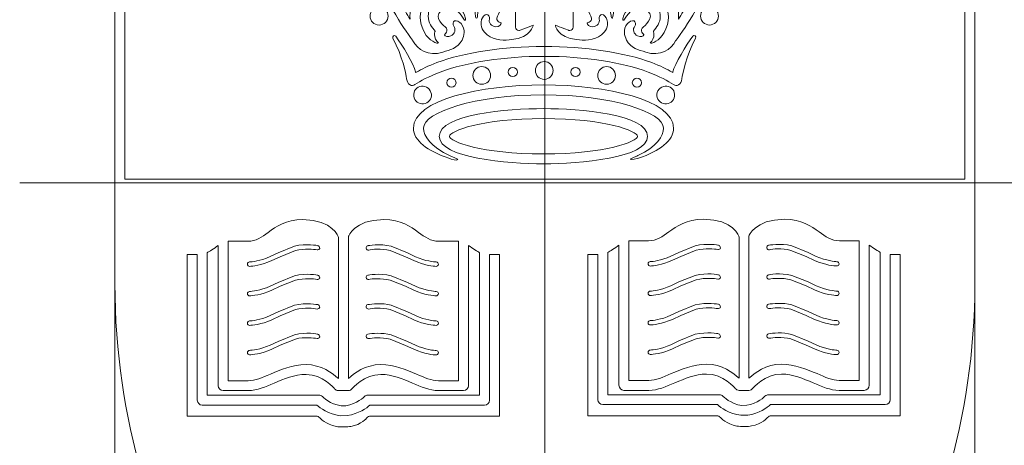
# Model space of a CAD drawing. Units: inches. Extents: x -851 to 2067, y -319 to 462.
# Drawn here: x 924 to 934, y 275 to 279 of the extents above; entities that cross this region are included whole.
import ezdxf

# ---------------------------------------------------------------- set-up
doc = ezdxf.new("R2010")
doc.units = ezdxf.units.IN
doc.header["$MEASUREMENT"] = 0
doc.layers.get('0').update_dxf_attribs({"lineweight": 9})
doc.layers.add('1 OSM no print', color=1, linetype='Continuous', lineweight=0, plot=False)

# ---------------------------------------------------------------- blocks, each defined once
blk = doc.blocks.new('crest 2012')
at = {"lineweight": 5}
for points, knots in [([(4.426, 4.945), (4.426, 4.945), (4.3, 5.221), (4.3, 5.221), (4.3, 5.221), (4.121, 5.591), (4.121, 5.591), (3.985, 5.86), (3.765, 6.019), (3.505, 6.046), (4.089, 7.071), (4.514, 8.304), (4.514, 9.737), (4.514, 9.737), (4.514, 14.246), (4.514, 14.246), (4.514, 14.275), (4.491, 14.298), (4.462, 14.298), (4.462, 14.298), (-4.461, 14.298), (-4.461, 14.298), (-4.491, 14.298), (-4.514, 14.275), (-4.514, 14.246), (-4.514, 14.246), (-4.514, 9.737), (-4.514, 9.737), (-4.514, 8.304), (-4.091, 7.071), (-3.504, 6.046), (-3.765, 6.017), (-3.984, 5.86), (-4.121, 5.592), (-4.121, 5.592), (-4.297, 5.221), (-4.297, 5.221), (-4.297, 5.221), (-4.426, 4.945), (-4.426, 4.945), (-4.541, 4.706), (-4.664, 4.215), (-4.183, 3.612), (-3.796, 3.124), (-2.979, 2.601), (-1.995, 2.212), (-1.995, 2.212), (-1.95, 2.195), (-1.95, 2.195), (-1.866, 2.16), (-1.786, 2.129), (-1.708, 2.096), (-1.787, 2.017), (-1.902, 1.926), (-1.989, 1.854), (-1.989, 1.854), (-2.069, 1.788), (-2.069, 1.788), (-2.088, 1.772), (-2.106, 1.756), (-2.123, 1.739), (-2.125, 1.737), (-2.127, 1.739), (-2.129, 1.736), (-2.134, 1.731), (-2.139, 1.723), (-2.144, 1.716), (-2.226, 1.628), (-2.273, 1.525), (-2.273, 1.344), (-2.273, 1.344), (-2.273, 0.479), (-2.273, 0.479), (-2.273, 0.126), (-1.777, 0), (-1.315, 0), (-1.315, 0), (1.317, 0), (1.317, 0), (1.779, 0), (2.273, 0.126), (2.273, 0.479), (2.273, 0.479), (2.273, 1.344), (2.273, 1.344), (2.273, 1.523), (2.227, 1.628), (2.146, 1.716), (2.139, 1.723), (2.137, 1.731), (2.129, 1.736), (2.128, 1.739), (2.126, 1.737), (2.124, 1.739), (2.106, 1.756), (2.089, 1.772), (2.069, 1.788), (2.069, 1.788), (1.991, 1.852), (1.991, 1.852), (1.903, 1.926), (1.788, 2.017), (1.708, 2.096), (1.787, 2.129), (1.867, 2.16), (1.951, 2.195), (1.951, 2.195), (1.998, 2.212), (1.998, 2.212), (2.98, 2.601), (3.797, 3.124), (4.185, 3.612), (4.664, 4.215), (4.543, 4.706), (4.426, 4.945)], [0, 0, 0, 0, 1, 1, 1, 2, 2, 2, 3, 3, 3, 4, 4, 4, 5, 5, 5, 6, 6, 6, 7, 7, 7, 8, 8, 8, 9, 9, 9, 10, 10, 10, 11, 11, 11, 12, 12, 12, 13, 13, 13, 14, 14, 14, 15, 15, 15, 16, 16, 16, 17, 17, 17, 18, 18, 18, 19, 19, 19, 20, 20, 20, 21, 21, 21, 22, 22, 22, 23, 23, 23, 24, 24, 24, 25, 25, 25, 26, 26, 26, 27, 27, 27, 28, 28, 28, 29, 29, 29, 30, 30, 30, 31, 31, 31, 32, 32, 32, 33, 33, 33, 34, 34, 34, 35, 35, 35, 36, 36, 36, 37, 37, 37, 38, 38, 38, 38]), ([(-4.409, 14.195), (-4.308, 14.195), (4.308, 14.195), (4.409, 14.195), (4.409, 14.125), (4.409, 12.134), (4.409, 10.837), (4.409, 10.837), (-4.409, 10.837), (-4.409, 10.837), (-4.409, 12.134), (-4.409, 14.125), (-4.409, 14.195), (-4.409, 14.195), (-4.409, 14.195), (-4.409, 14.195)], [0, 0, 0, 0, 1, 1, 1, 2, 2, 2, 3, 3, 3, 4, 4, 4, 5, 5, 5, 5]), ([(-1.39, 12.295), (-1.39, 12.295), (-1.389, 12.293), (-1.389, 12.293), (-1.389, 12.293), (-1.385, 12.286), (-1.385, 12.286), (-1.385, 12.286), (-1.385, 12.288), (-1.385, 12.288), (-1.34, 12.197), (-1.223, 12.119), (-1.072, 12.168), (-0.996, 12.194), (-0.915, 12.207), (-0.87, 12.296), (-0.847, 12.342), (-0.829, 12.403), (-0.879, 12.469), (-0.892, 12.485), (-0.932, 12.506), (-0.948, 12.496), (-0.963, 12.49), (-0.973, 12.459), (-0.955, 12.44), (-0.933, 12.411), (-0.945, 12.361), (-0.986, 12.339), (-1.017, 12.322), (-1.049, 12.337), (-1.053, 12.351), (-1.054, 12.356), (-0.998, 12.394), (-1.048, 12.435), (-1.087, 12.466), (-1.187, 12.563), (-1.051, 12.628), (-0.944, 12.678), (-0.86, 12.532), (-0.85, 12.514), (-0.84, 12.494), (-0.828, 12.501), (-0.832, 12.522), (-0.853, 12.625), (-0.942, 12.659), (-0.964, 12.774), (-0.98, 12.859), (-0.92, 12.929), (-0.888, 12.958), (-0.877, 12.969), (-0.857, 12.971), (-0.84, 12.965), (-0.797, 12.948), (-0.721, 12.908), (-0.704, 12.826), (-0.68, 12.711), (-0.749, 12.645), (-0.728, 12.542), (-0.724, 12.522), (-0.711, 12.519), (-0.709, 12.542), (-0.708, 12.564), (-0.686, 12.73), (-0.568, 12.724), (-0.417, 12.718), (-0.472, 12.589), (-0.496, 12.546), (-0.527, 12.489), (-0.461, 12.477), (-0.459, 12.473), (-0.454, 12.461), (-0.479, 12.43), (-0.515, 12.434), (-0.562, 12.438), (-0.594, 12.481), (-0.583, 12.515), (-0.575, 12.54), (-0.596, 12.563), (-0.611, 12.565), (-0.631, 12.566), (-0.659, 12.532), (-0.664, 12.511), (-0.685, 12.431), (-0.646, 12.383), (-0.606, 12.35), (-0.528, 12.285), (-0.411, 12.293), (-0.35, 12.3), (-0.137, 12.322), (-0.123, 12.451), (-0.123, 12.451), (-0.167, 12.434), (-0.265, 12.397), (-0.265, 12.397), (-0.269, 12.397), (-0.271, 12.397), (-0.275, 12.397), (-0.294, 12.397), (-0.309, 12.411), (-0.309, 12.429), (-0.309, 12.429), (-0.309, 12.634), (-0.309, 12.634), (-0.309, 12.652), (-0.294, 12.665), (-0.275, 12.665), (-0.275, 12.665), (-0.267, 12.665), (-0.263, 12.663), (-0.263, 12.663), (-0.117, 12.606), (-0.117, 12.606), (-0.117, 12.606), (-0.159, 12.723), (-0.159, 12.723), (-0.16, 12.726), (-0.162, 12.731), (-0.162, 12.736), (-0.162, 12.754), (-0.147, 12.769), (-0.129, 12.769), (-0.129, 12.769), (-0.006, 12.768), (-0.006, 12.768), (-0.006, 12.768), (0.116, 12.769), (0.116, 12.769), (0.134, 12.769), (0.148, 12.754), (0.148, 12.736), (0.148, 12.731), (0.148, 12.726), (0.146, 12.723), (0.146, 12.723), (0.105, 12.606), (0.105, 12.606), (0.105, 12.606), (0.25, 12.663), (0.25, 12.663), (0.255, 12.665), (0.263, 12.665), (0.263, 12.665), (0.282, 12.665), (0.296, 12.652), (0.296, 12.634), (0.296, 12.634), (0.296, 12.429), (0.296, 12.429), (0.296, 12.411), (0.282, 12.397), (0.263, 12.397), (0.26, 12.397), (0.255, 12.397), (0.253, 12.397), (0.253, 12.397), (0.154, 12.434), (0.111, 12.451), (0.111, 12.451), (0.124, 12.322), (0.336, 12.3), (0.399, 12.293), (0.517, 12.285), (0.594, 12.35), (0.635, 12.383), (0.673, 12.431), (0.651, 12.511), (0.647, 12.532), (0.619, 12.566), (0.598, 12.565), (0.584, 12.563), (0.562, 12.54), (0.57, 12.515), (0.581, 12.481), (0.55, 12.438), (0.503, 12.434), (0.466, 12.43), (0.441, 12.461), (0.445, 12.473), (0.449, 12.477), (0.513, 12.489), (0.483, 12.546), (0.46, 12.589), (0.404, 12.718), (0.555, 12.724), (0.674, 12.73), (0.694, 12.564), (0.697, 12.542), (0.697, 12.519), (0.712, 12.522), (0.715, 12.542), (0.736, 12.645), (0.668, 12.711), (0.691, 12.826), (0.708, 12.908), (0.784, 12.948), (0.827, 12.965), (0.845, 12.971), (0.865, 12.969), (0.875, 12.958), (0.908, 12.929), (0.968, 12.859), (0.951, 12.774), (0.928, 12.659), (0.841, 12.625), (0.82, 12.522), (0.815, 12.501), (0.827, 12.494), (0.837, 12.514), (0.848, 12.532), (0.929, 12.678), (1.038, 12.628), (1.175, 12.563), (1.074, 12.466), (1.035, 12.435), (0.985, 12.394), (1.041, 12.356), (1.039, 12.351), (1.036, 12.337), (1.005, 12.322), (0.974, 12.339), (0.931, 12.361), (0.919, 12.411), (0.944, 12.44), (0.961, 12.459), (0.951, 12.49), (0.936, 12.496), (0.918, 12.506), (0.879, 12.485), (0.867, 12.469), (0.817, 12.403), (0.834, 12.342), (0.857, 12.296), (0.904, 12.207), (0.983, 12.194), (1.059, 12.168), (1.209, 12.119), (1.329, 12.197), (1.373, 12.288), (1.373, 12.288), (1.373, 12.286), (1.373, 12.286), (1.373, 12.286), (1.377, 12.293), (1.377, 12.293), (1.377, 12.293), (1.378, 12.295), (1.378, 12.295), (1.477, 12.429), (1.708, 12.746), (1.708, 13.035), (1.708, 13.32), (1.457, 13.535), (1.125, 13.535), (0.981, 13.535), (0.842, 13.483), (0.71, 13.435), (0.564, 13.383), (0.425, 13.334), (0.284, 13.349), (0.284, 13.349), (0.284, 13.642), (0.284, 13.642), (0.284, 13.67), (0.26, 13.694), (0.232, 13.694), (0.203, 13.694), (0.179, 13.67), (0.179, 13.642), (0.179, 13.642), (0.179, 12.873), (0.179, 12.873), (0.179, 12.873), (-0.192, 12.873), (-0.192, 12.873), (-0.192, 12.873), (-0.192, 13.642), (-0.192, 13.642), (-0.192, 13.67), (-0.216, 13.694), (-0.244, 13.694), (-0.273, 13.694), (-0.296, 13.67), (-0.296, 13.642), (-0.296, 13.642), (-0.296, 13.349), (-0.296, 13.349), (-0.438, 13.334), (-0.576, 13.383), (-0.723, 13.435), (-0.855, 13.483), (-0.992, 13.535), (-1.138, 13.535), (-1.47, 13.535), (-1.721, 13.32), (-1.721, 13.035), (-1.721, 12.746), (-1.489, 12.43), (-1.39, 12.295)], [0, 0, 0, 0, 1, 1, 1, 2, 2, 2, 3, 3, 3, 4, 4, 4, 5, 5, 5, 6, 6, 6, 7, 7, 7, 8, 8, 8, 9, 9, 9, 10, 10, 10, 11, 11, 11, 12, 12, 12, 13, 13, 13, 14, 14, 14, 15, 15, 15, 16, 16, 16, 17, 17, 17, 18, 18, 18, 19, 19, 19, 20, 20, 20, 21, 21, 21, 22, 22, 22, 23, 23, 23, 24, 24, 24, 25, 25, 25, 26, 26, 26, 27, 27, 27, 28, 28, 28, 29, 29, 29, 30, 30, 30, 31, 31, 31, 32, 32, 32, 33, 33, 33, 34, 34, 34, 35, 35, 35, 36, 36, 36, 37, 37, 37, 38, 38, 38, 39, 39, 39, 40, 40, 40, 41, 41, 41, 42, 42, 42, 43, 43, 43, 44, 44, 44, 45, 45, 45, 46, 46, 46, 47, 47, 47, 48, 48, 48, 49, 49, 49, 50, 50, 50, 51, 51, 51, 52, 52, 52, 53, 53, 53, 54, 54, 54, 55, 55, 55, 56, 56, 56, 57, 57, 57, 58, 58, 58, 59, 59, 59, 60, 60, 60, 61, 61, 61, 62, 62, 62, 63, 63, 63, 64, 64, 64, 65, 65, 65, 66, 66, 66, 67, 67, 67, 68, 68, 68, 69, 69, 69, 70, 70, 70, 71, 71, 71, 72, 72, 72, 73, 73, 73, 74, 74, 74, 75, 75, 75, 76, 76, 76, 77, 77, 77, 78, 78, 78, 79, 79, 79, 80, 80, 80, 81, 81, 81, 82, 82, 82, 83, 83, 83, 84, 84, 84, 85, 85, 85, 86, 86, 86, 87, 87, 87, 88, 88, 88, 89, 89, 89, 90, 90, 90, 91, 91, 91, 92, 92, 92, 93, 93, 93, 94, 94, 94, 95, 95, 95, 96, 96, 96, 97, 97, 97, 98, 98, 98, 99, 99, 99, 99]), ([(-0.412, 12.771), (-0.442, 12.8), (-0.489, 12.826), (-0.564, 12.829), (-0.576, 12.829), (-0.587, 12.827), (-0.599, 12.826), (-0.6, 12.834), (-0.6, 12.839), (-0.602, 12.847), (-0.631, 12.989), (-0.778, 13.058), (-0.845, 13.077), (-0.89, 13.089), (-0.929, 13.059), (-0.929, 13.059), (-0.988, 13.017), (-1.071, 12.922), (-1.071, 12.803), (-1.071, 12.787), (-1.07, 12.77), (-1.066, 12.752), (-1.065, 12.746), (-1.062, 12.74), (-1.062, 12.735), (-1.072, 12.73), (-1.083, 12.727), (-1.095, 12.723), (-1.19, 12.677), (-1.219, 12.611), (-1.223, 12.565), (-1.224, 12.557), (-1.225, 12.551), (-1.225, 12.546), (-1.225, 12.479), (-1.185, 12.424), (-1.151, 12.389), (-1.152, 12.386), (-1.154, 12.384), (-1.154, 12.382), (-1.156, 12.372), (-1.159, 12.363), (-1.159, 12.352), (-1.159, 12.32), (-1.142, 12.288), (-1.115, 12.265), (-1.123, 12.263), (-1.128, 12.265), (-1.133, 12.263), (-1.19, 12.282), (-1.262, 12.329), (-1.298, 12.457), (-1.363, 12.677), (-1.113, 12.853), (-1.14, 12.888), (-1.151, 12.905), (-1.189, 12.889), (-1.189, 12.889), (-1.312, 12.827), (-1.432, 12.698), (-1.415, 12.514), (-1.432, 12.539), (-1.448, 12.566), (-1.464, 12.594), (-1.464, 12.595), (-1.464, 12.597), (-1.464, 12.598), (-1.484, 12.662), (-1.487, 12.799), (-1.411, 12.895), (-1.343, 12.986), (-1.223, 13.029), (-1.057, 13.024), (-1.04, 13.024), (-1.023, 13.03), (-1.014, 13.043), (-0.964, 13.109), (-0.818, 13.179), (-0.642, 13.182), (-0.557, 13.183), (-0.398, 13.169), (-0.3, 13.05), (-0.299, 13.049), (-0.297, 13.049), (-0.296, 13.048), (-0.296, 13.048), (-0.296, 12.914), (-0.296, 12.914), (-0.336, 12.955), (-0.387, 12.997), (-0.45, 13.027), (-0.467, 13.035), (-0.515, 13.053), (-0.555, 13.056), (-0.591, 13.059), (-0.62, 13.048), (-0.621, 13.036), (-0.621, 13.024), (-0.538, 12.99), (-0.469, 12.937), (-0.416, 12.895), (-0.369, 12.843), (-0.341, 12.807), (-0.386, 12.817), (-0.412, 12.796), (-0.412, 12.771), (-0.412, 12.771), (-0.412, 12.771), (-0.412, 12.771)], [0, 0, 0, 0, 1, 1, 1, 2, 2, 2, 3, 3, 3, 4, 4, 4, 5, 5, 5, 6, 6, 6, 7, 7, 7, 8, 8, 8, 9, 9, 9, 10, 10, 10, 11, 11, 11, 12, 12, 12, 13, 13, 13, 14, 14, 14, 15, 15, 15, 16, 16, 16, 17, 17, 17, 18, 18, 18, 19, 19, 19, 20, 20, 20, 21, 21, 21, 22, 22, 22, 23, 23, 23, 24, 24, 24, 25, 25, 25, 26, 26, 26, 27, 27, 27, 28, 28, 28, 29, 29, 29, 30, 30, 30, 31, 31, 31, 32, 32, 32, 33, 33, 33, 34, 34, 34, 35, 35, 35, 36, 36, 36, 36]), ([(0.288, 13.05), (0.385, 13.169), (0.543, 13.183), (0.628, 13.182), (0.804, 13.179), (0.951, 13.109), (1, 13.043), (1.012, 13.03), (1.027, 13.024), (1.043, 13.024), (1.211, 13.029), (1.33, 12.986), (1.399, 12.895), (1.475, 12.799), (1.472, 12.662), (1.452, 12.598), (1.452, 12.597), (1.452, 12.595), (1.452, 12.594), (1.435, 12.566), (1.418, 12.539), (1.402, 12.514), (1.418, 12.698), (1.3, 12.827), (1.176, 12.889), (1.176, 12.889), (1.139, 12.905), (1.127, 12.888), (1.101, 12.853), (1.351, 12.677), (1.286, 12.457), (1.248, 12.329), (1.178, 12.282), (1.122, 12.263), (1.116, 12.265), (1.109, 12.263), (1.104, 12.265), (1.131, 12.288), (1.145, 12.32), (1.145, 12.352), (1.145, 12.363), (1.145, 12.372), (1.141, 12.382), (1.14, 12.384), (1.139, 12.386), (1.139, 12.389), (1.173, 12.424), (1.212, 12.479), (1.212, 12.546), (1.212, 12.551), (1.212, 12.557), (1.211, 12.565), (1.205, 12.611), (1.179, 12.677), (1.082, 12.723), (1.072, 12.727), (1.059, 12.73), (1.048, 12.735), (1.05, 12.74), (1.053, 12.746), (1.053, 12.752), (1.057, 12.77), (1.058, 12.787), (1.058, 12.803), (1.058, 12.922), (0.974, 13.017), (0.918, 13.059), (0.918, 13.059), (0.878, 13.089), (0.832, 13.077), (0.765, 13.058), (0.619, 12.989), (0.589, 12.847), (0.588, 12.839), (0.588, 12.834), (0.587, 12.826), (0.575, 12.827), (0.564, 12.829), (0.55, 12.829), (0.475, 12.826), (0.43, 12.8), (0.399, 12.771), (0.399, 12.796), (0.373, 12.817), (0.329, 12.807), (0.356, 12.843), (0.403, 12.895), (0.456, 12.937), (0.527, 12.99), (0.609, 13.024), (0.608, 13.036), (0.608, 13.048), (0.578, 13.059), (0.543, 13.056), (0.502, 13.053), (0.454, 13.035), (0.437, 13.027), (0.375, 12.997), (0.324, 12.955), (0.284, 12.914), (0.284, 12.914), (0.284, 13.048), (0.284, 13.048), (0.284, 13.049), (0.286, 13.049), (0.288, 13.05), (0.288, 13.05), (0.288, 13.05), (0.288, 13.05)], [0, 0, 0, 0, 1, 1, 1, 2, 2, 2, 3, 3, 3, 4, 4, 4, 5, 5, 5, 6, 6, 6, 7, 7, 7, 8, 8, 8, 9, 9, 9, 10, 10, 10, 11, 11, 11, 12, 12, 12, 13, 13, 13, 14, 14, 14, 15, 15, 15, 16, 16, 16, 17, 17, 17, 18, 18, 18, 19, 19, 19, 20, 20, 20, 21, 21, 21, 22, 22, 22, 23, 23, 23, 24, 24, 24, 25, 25, 25, 26, 26, 26, 27, 27, 27, 28, 28, 28, 29, 29, 29, 30, 30, 30, 31, 31, 31, 32, 32, 32, 33, 33, 33, 34, 34, 34, 35, 35, 35, 36, 36, 36, 36]), ([(-1.741, 12.641), (-1.794, 12.641), (-1.835, 12.599), (-1.835, 12.546), (-1.835, 12.496), (-1.794, 12.453), (-1.741, 12.453), (-1.689, 12.453), (-1.646, 12.496), (-1.646, 12.546), (-1.646, 12.599), (-1.689, 12.641), (-1.741, 12.641)], [0, 0, 0, 0, 1, 1, 1, 2, 2, 2, 3, 3, 3, 4, 4, 4, 4]), ([(1.729, 12.641), (1.677, 12.641), (1.635, 12.599), (1.635, 12.546), (1.635, 12.496), (1.677, 12.453), (1.729, 12.453), (1.78, 12.453), (1.822, 12.496), (1.822, 12.546), (1.822, 12.599), (1.78, 12.641), (1.729, 12.641)], [0, 0, 0, 0, 1, 1, 1, 2, 2, 2, 3, 3, 3, 4, 4, 4, 4]), ([(1.552, 12.335), (1.49, 12.256), (1.36, 12.032), (1.345, 11.963), (1.345, 11.96), (1.342, 11.956), (1.342, 11.956), (1.342, 11.956), (1.338, 11.958), (1.337, 11.958), (1.283, 11.989), (1.214, 12.024), (1.122, 12.059), (0.835, 12.166), (0.424, 12.228), (-0.006, 12.228), (-0.006, 12.228), (-0.01, 12.228), (-0.01, 12.228), (-0.438, 12.228), (-0.848, 12.166), (-1.133, 12.059), (-1.226, 12.024), (-1.295, 11.989), (-1.349, 11.958), (-1.351, 11.958), (-1.357, 11.956), (-1.357, 11.956), (-1.357, 11.956), (-1.359, 11.96), (-1.359, 11.963), (-1.371, 12.032), (-1.502, 12.256), (-1.565, 12.335), (-1.581, 12.356), (-1.606, 12.335), (-1.596, 12.315), (-1.493, 12.117), (-1.461, 11.953), (-1.451, 11.889), (-1.446, 11.859), (-1.44, 11.835), (-1.414, 11.824), (-1.399, 11.817), (-1.379, 11.818), (-1.364, 11.828), (-1.304, 11.866), (-1.225, 11.913), (-1.098, 11.96), (-0.822, 12.064), (-0.425, 12.124), (-0.01, 12.124), (-0.01, 12.124), (-0.006, 12.124), (-0.006, 12.124), (0.413, 12.124), (0.808, 12.064), (1.084, 11.96), (1.212, 11.913), (1.29, 11.866), (1.351, 11.828), (1.367, 11.818), (1.385, 11.817), (1.402, 11.824), (1.428, 11.835), (1.432, 11.859), (1.438, 11.889), (1.449, 11.953), (1.48, 12.117), (1.582, 12.315), (1.592, 12.335), (1.57, 12.356), (1.552, 12.335)], [0, 0, 0, 0, 1, 1, 1, 2, 2, 2, 3, 3, 3, 4, 4, 4, 5, 5, 5, 6, 6, 6, 7, 7, 7, 8, 8, 8, 9, 9, 9, 10, 10, 10, 11, 11, 11, 12, 12, 12, 13, 13, 13, 14, 14, 14, 15, 15, 15, 16, 16, 16, 17, 17, 17, 18, 18, 18, 19, 19, 19, 20, 20, 20, 21, 21, 21, 22, 22, 22, 23, 23, 23, 24, 24, 24, 24]), ([(-0.57, 11.924), (-0.57, 11.975), (-0.611, 12.017), (-0.663, 12.017), (-0.714, 12.017), (-0.756, 11.975), (-0.756, 11.924), (-0.756, 11.872), (-0.714, 11.831), (-0.663, 11.831), (-0.611, 11.831), (-0.57, 11.872), (-0.57, 11.924)], [0, 0, 0, 0, 1, 1, 1, 2, 2, 2, 3, 3, 3, 4, 4, 4, 4]), ([(-0.289, 11.96), (-0.289, 11.986), (-0.309, 12.009), (-0.337, 12.009), (-0.364, 12.009), (-0.384, 11.986), (-0.384, 11.96), (-0.384, 11.934), (-0.364, 11.912), (-0.337, 11.912), (-0.309, 11.912), (-0.289, 11.934), (-0.289, 11.96)], [0, 0, 0, 0, 1, 1, 1, 2, 2, 2, 3, 3, 3, 4, 4, 4, 4]), ([(0.086, 11.976), (0.086, 12.027), (0.045, 12.07), (-0.006, 12.07), (-0.058, 12.07), (-0.1, 12.027), (-0.1, 11.976), (-0.1, 11.925), (-0.058, 11.883), (-0.006, 11.883), (0.045, 11.883), (0.086, 11.925), (0.086, 11.976)], [0, 0, 0, 0, 1, 1, 1, 2, 2, 2, 3, 3, 3, 4, 4, 4, 4]), ([(0.371, 11.96), (0.371, 11.986), (0.349, 12.009), (0.321, 12.009), (0.295, 12.009), (0.274, 11.986), (0.274, 11.96), (0.274, 11.934), (0.295, 11.912), (0.321, 11.912), (0.349, 11.912), (0.371, 11.934), (0.371, 11.96)], [0, 0, 0, 0, 1, 1, 1, 2, 2, 2, 3, 3, 3, 4, 4, 4, 4]), ([(0.741, 11.924), (0.741, 11.975), (0.7, 12.017), (0.649, 12.017), (0.597, 12.017), (0.555, 11.975), (0.555, 11.924), (0.555, 11.872), (0.597, 11.831), (0.649, 11.831), (0.7, 11.831), (0.741, 11.872), (0.741, 11.924)], [0, 0, 0, 0, 1, 1, 1, 2, 2, 2, 3, 3, 3, 4, 4, 4, 4]), ([(-0.933, 11.848), (-0.933, 11.875), (-0.953, 11.897), (-0.98, 11.897), (-1.007, 11.897), (-1.03, 11.875), (-1.03, 11.848), (-1.03, 11.823), (-1.007, 11.801), (-0.98, 11.801), (-0.953, 11.801), (-0.933, 11.823), (-0.933, 11.848)], [0, 0, 0, 0, 1, 1, 1, 2, 2, 2, 3, 3, 3, 4, 4, 4, 4]), ([(1.015, 11.848), (1.015, 11.875), (0.993, 11.897), (0.967, 11.897), (0.94, 11.897), (0.918, 11.875), (0.918, 11.848), (0.918, 11.823), (0.94, 11.801), (0.967, 11.801), (0.993, 11.801), (1.015, 11.823), (1.015, 11.848)], [0, 0, 0, 0, 1, 1, 1, 2, 2, 2, 3, 3, 3, 4, 4, 4, 4]), ([(-1.239, 11.638), (-1.195, 11.662), (-1.178, 11.719), (-1.203, 11.764), (-1.228, 11.808), (-1.284, 11.825), (-1.33, 11.801), (-1.374, 11.775), (-1.39, 11.718), (-1.366, 11.673), (-1.34, 11.628), (-1.284, 11.613), (-1.239, 11.638)], [0, 0, 0, 0, 1, 1, 1, 2, 2, 2, 3, 3, 3, 4, 4, 4, 4]), ([(-0.013, 11.825), (-0.677, 11.825), (-1.38, 11.666), (-1.38, 11.372), (-1.38, 11.238), (-1.232, 11.131), (-1.007, 11.055), (-0.985, 11.046), (-0.918, 11.029), (-0.913, 11.041), (-0.91, 11.045), (-0.995, 11.081), (-0.995, 11.081), (-1.197, 11.173), (-1.275, 11.29), (-1.275, 11.372), (-1.275, 11.536), (-0.737, 11.721), (-0.013, 11.721), (0.707, 11.721), (1.246, 11.536), (1.246, 11.372), (1.246, 11.29), (1.173, 11.175), (0.977, 11.083), (0.977, 11.083), (0.9, 11.05), (0.897, 11.044), (0.889, 11.032), (0.984, 11.056), (0.984, 11.056), (1.205, 11.131), (1.351, 11.238), (1.351, 11.372), (1.351, 11.666), (0.648, 11.825), (-0.013, 11.825)], [0, 0, 0, 0, 1, 1, 1, 2, 2, 2, 3, 3, 3, 4, 4, 4, 5, 5, 5, 6, 6, 6, 7, 7, 7, 8, 8, 8, 9, 9, 9, 10, 10, 10, 11, 11, 11, 12, 12, 12, 12]), ([(1.315, 11.801), (1.27, 11.825), (1.214, 11.808), (1.187, 11.764), (1.164, 11.719), (1.179, 11.662), (1.225, 11.638), (1.269, 11.613), (1.326, 11.628), (1.351, 11.673), (1.375, 11.718), (1.36, 11.775), (1.315, 11.801)], [0, 0, 0, 0, 1, 1, 1, 2, 2, 2, 3, 3, 3, 4, 4, 4, 4]), ([(1.078, 11.285), (1.078, 11.515), (0.364, 11.576), (-0.013, 11.576), (-0.392, 11.576), (-1.108, 11.515), (-1.108, 11.285), (-1.108, 11.057), (-0.392, 10.997), (-0.013, 10.997), (0.364, 10.997), (1.078, 11.057), (1.078, 11.285)], [0, 0, 0, 0, 1, 1, 1, 2, 2, 2, 3, 3, 3, 4, 4, 4, 4]), ([(-0.013, 11.101), (-0.666, 11.101), (-1.002, 11.231), (-1.002, 11.285), (-1.002, 11.341), (-0.666, 11.471), (-0.013, 11.471), (0.638, 11.471), (0.973, 11.341), (0.973, 11.285), (0.973, 11.231), (0.638, 11.101), (-0.013, 11.101), (-0.013, 11.101), (-0.013, 11.101), (-0.013, 11.101)], [0, 0, 0, 0, 1, 1, 1, 2, 2, 2, 3, 3, 3, 4, 4, 4, 5, 5, 5, 5]), ([(-3.325, 10.184), (-3.258, 10.184), (-3.118, 10.184), (-3.118, 10.184), (-3.033, 10.184), (-2.971, 10.229), (-2.906, 10.277), (-2.821, 10.34), (-2.723, 10.411), (-2.54, 10.411), (-2.223, 10.411), (-2.168, 10.231), (-2.167, 10.222), (-2.167, 10.222), (-2.168, 8.879), (-2.168, 8.743), (-2.228, 8.798), (-2.35, 8.89), (-2.507, 8.89), (-2.652, 8.89), (-2.775, 8.837), (-2.882, 8.791), (-2.969, 8.754), (-3.044, 8.721), (-3.114, 8.721), (-3.114, 8.721), (-3.258, 8.721), (-3.325, 8.721), (-3.325, 8.815), (-3.325, 10.089), (-3.325, 10.184), (-3.325, 10.184), (-3.325, 10.184), (-3.325, 10.184)], [0, 0, 0, 0, 1, 1, 1, 2, 2, 2, 3, 3, 3, 4, 4, 4, 5, 5, 5, 6, 6, 6, 7, 7, 7, 8, 8, 8, 9, 9, 9, 10, 10, 10, 11, 11, 11, 11]), ([(-2.062, 10.236), (-2.062, 10.231), (-2.007, 10.411), (-1.691, 10.411), (-1.508, 10.411), (-1.411, 10.34), (-1.326, 10.277), (-1.259, 10.229), (-1.197, 10.184), (-1.113, 10.184), (-1.113, 10.184), (-0.974, 10.184), (-0.907, 10.184), (-0.907, 10.089), (-0.907, 8.815), (-0.907, 8.721), (-0.974, 8.721), (-1.118, 8.721), (-1.118, 8.721), (-1.187, 8.721), (-1.263, 8.754), (-1.349, 8.791), (-1.456, 8.837), (-1.579, 8.89), (-1.723, 8.89), (-1.883, 8.89), (-2.005, 8.798), (-2.062, 8.743), (-2.062, 8.879), (-2.062, 10.236), (-2.062, 10.236), (-2.062, 10.236), (-2.062, 10.236), (-2.062, 10.236)], [0, 0, 0, 0, 1, 1, 1, 2, 2, 2, 3, 3, 3, 4, 4, 4, 5, 5, 5, 6, 6, 6, 7, 7, 7, 8, 8, 8, 9, 9, 9, 10, 10, 10, 11, 11, 11, 11]), ([(0.882, 10.189), (0.948, 10.189), (1.089, 10.189), (1.089, 10.189), (1.173, 10.189), (1.234, 10.234), (1.3, 10.282), (1.387, 10.344), (1.483, 10.415), (1.666, 10.415), (1.983, 10.415), (2.039, 10.234), (2.04, 10.226), (2.04, 10.226), (2.039, 8.883), (2.039, 8.748), (1.979, 8.803), (1.857, 8.894), (1.698, 8.894), (1.554, 8.894), (1.432, 8.84), (1.325, 8.795), (1.238, 8.758), (1.164, 8.724), (1.092, 8.724), (1.092, 8.724), (0.948, 8.724), (0.882, 8.724), (0.882, 8.82), (0.882, 10.093), (0.882, 10.189), (0.882, 10.189), (0.882, 10.189), (0.882, 10.189)], [0, 0, 0, 0, 1, 1, 1, 2, 2, 2, 3, 3, 3, 4, 4, 4, 5, 5, 5, 6, 6, 6, 7, 7, 7, 8, 8, 8, 9, 9, 9, 10, 10, 10, 11, 11, 11, 11]), ([(2.143, 10.241), (2.143, 10.234), (2.2, 10.415), (2.516, 10.415), (2.698, 10.415), (2.795, 10.344), (2.88, 10.282), (2.947, 10.234), (3.009, 10.189), (3.093, 10.189), (3.093, 10.189), (3.233, 10.189), (3.3, 10.189), (3.3, 10.093), (3.3, 8.82), (3.3, 8.724), (3.233, 8.724), (3.089, 8.724), (3.089, 8.724), (3.019, 8.724), (2.945, 8.758), (2.858, 8.795), (2.749, 8.84), (2.627, 8.894), (2.484, 8.894), (2.323, 8.894), (2.202, 8.803), (2.143, 8.748), (2.143, 8.883), (2.143, 10.241), (2.143, 10.241), (2.143, 10.241), (2.143, 10.241), (2.143, 10.241)], [0, 0, 0, 0, 1, 1, 1, 2, 2, 2, 3, 3, 3, 4, 4, 4, 5, 5, 5, 6, 6, 6, 7, 7, 7, 8, 8, 8, 9, 9, 9, 10, 10, 10, 11, 11, 11, 11]), ([(-3.546, 10.064), (-3.526, 10.075), (-3.473, 10.11), (-3.429, 10.139), (-3.429, 10.139), (-3.429, 8.668), (-3.429, 8.668), (-3.429, 8.64), (-3.406, 8.617), (-3.376, 8.617), (-3.376, 8.617), (-3.114, 8.617), (-3.114, 8.617), (-3.022, 8.617), (-2.934, 8.656), (-2.841, 8.696), (-2.738, 8.74), (-2.631, 8.787), (-2.507, 8.787), (-2.335, 8.787), (-2.208, 8.637), (-2.207, 8.636), (-2.197, 8.624), (-2.183, 8.618), (-2.168, 8.618), (-2.168, 8.618), (-2.116, 8.617), (-2.116, 8.617), (-2.116, 8.617), (-2.114, 8.617), (-2.114, 8.617), (-2.114, 8.617), (-2.063, 8.618), (-2.063, 8.618), (-2.048, 8.618), (-2.033, 8.624), (-2.025, 8.636), (-2.023, 8.637), (-1.895, 8.787), (-1.723, 8.787), (-1.6, 8.787), (-1.494, 8.74), (-1.39, 8.696), (-1.298, 8.656), (-1.209, 8.617), (-1.118, 8.617), (-1.118, 8.617), (-0.854, 8.617), (-0.854, 8.617), (-0.825, 8.617), (-0.803, 8.64), (-0.803, 8.668), (-0.803, 8.668), (-0.803, 10.139), (-0.803, 10.139), (-0.757, 10.11), (-0.704, 10.075), (-0.686, 10.064), (-0.686, 10.011), (-0.686, 8.667), (-0.686, 8.57), (-0.781, 8.57), (-1.857, 8.57), (-1.857, 8.57), (-1.871, 8.57), (-1.885, 8.565), (-1.894, 8.555), (-1.895, 8.554), (-1.974, 8.474), (-2.088, 8.459), (-2.088, 8.459), (-2.139, 8.459), (-2.139, 8.459), (-2.254, 8.47), (-2.335, 8.554), (-2.336, 8.555), (-2.346, 8.565), (-2.36, 8.57), (-2.374, 8.57), (-2.374, 8.57), (-3.45, 8.57), (-3.546, 8.57), (-3.546, 8.667), (-3.546, 10.011), (-3.546, 10.064), (-3.546, 10.064), (-3.546, 10.064), (-3.546, 10.064)], [0, 0, 0, 0, 1, 1, 1, 2, 2, 2, 3, 3, 3, 4, 4, 4, 5, 5, 5, 6, 6, 6, 7, 7, 7, 8, 8, 8, 9, 9, 9, 10, 10, 10, 11, 11, 11, 12, 12, 12, 13, 13, 13, 14, 14, 14, 15, 15, 15, 16, 16, 16, 17, 17, 17, 18, 18, 18, 19, 19, 19, 20, 20, 20, 21, 21, 21, 22, 22, 22, 23, 23, 23, 24, 24, 24, 25, 25, 25, 26, 26, 26, 27, 27, 27, 28, 28, 28, 29, 29, 29, 29]), ([(-3.099, 9.921), (-3.073, 9.923), (-2.979, 9.93), (-2.866, 9.981), (-2.866, 9.981), (-2.779, 10.022), (-2.779, 10.022), (-2.779, 10.022), (-2.617, 10.086), (-2.617, 10.086), (-2.523, 10.11), (-2.424, 10.1), (-2.392, 10.094), (-2.379, 10.09), (-2.368, 10.099), (-2.364, 10.11), (-2.363, 10.124), (-2.371, 10.136), (-2.384, 10.138), (-2.385, 10.139), (-2.505, 10.163), (-2.629, 10.133), (-2.629, 10.133), (-2.8, 10.063), (-2.8, 10.063), (-2.8, 10.063), (-2.884, 10.023), (-2.884, 10.023), (-2.991, 9.975), (-3.076, 9.968), (-3.101, 9.967), (-3.113, 9.967), (-3.123, 9.957), (-3.123, 9.945), (-3.123, 9.931), (-3.113, 9.921), (-3.099, 9.921)], [0, 0, 0, 0, 1, 1, 1, 2, 2, 2, 3, 3, 3, 4, 4, 4, 5, 5, 5, 6, 6, 6, 7, 7, 7, 8, 8, 8, 9, 9, 9, 10, 10, 10, 11, 11, 11, 12, 12, 12, 12]), ([(-1.849, 10.092), (-1.819, 10.099), (-1.719, 10.111), (-1.624, 10.086), (-1.624, 10.086), (-1.462, 10.02), (-1.462, 10.02), (-1.462, 10.02), (-1.377, 9.981), (-1.377, 9.981), (-1.261, 9.929), (-1.168, 9.921), (-1.142, 9.921), (-1.13, 9.919), (-1.118, 9.929), (-1.118, 9.943), (-1.118, 9.954), (-1.128, 9.966), (-1.142, 9.967), (-1.164, 9.969), (-1.25, 9.974), (-1.358, 10.022), (-1.358, 10.022), (-1.441, 10.062), (-1.441, 10.062), (-1.441, 10.062), (-1.613, 10.132), (-1.613, 10.132), (-1.735, 10.163), (-1.859, 10.138), (-1.859, 10.138), (-1.872, 10.135), (-1.879, 10.122), (-1.876, 10.111), (-1.875, 10.097), (-1.863, 10.089), (-1.849, 10.092)], [0, 0, 0, 0, 1, 1, 1, 2, 2, 2, 3, 3, 3, 4, 4, 4, 5, 5, 5, 6, 6, 6, 7, 7, 7, 8, 8, 8, 9, 9, 9, 10, 10, 10, 11, 11, 11, 12, 12, 12, 12]), ([(0.661, 10.067), (0.681, 10.079), (0.733, 10.113), (0.778, 10.143), (0.778, 10.143), (0.778, 8.673), (0.778, 8.673), (0.778, 8.644), (0.801, 8.62), (0.829, 8.62), (0.829, 8.62), (1.092, 8.62), (1.092, 8.62), (1.183, 8.62), (1.271, 8.659), (1.366, 8.699), (1.469, 8.743), (1.576, 8.791), (1.698, 8.791), (1.872, 8.791), (1.998, 8.64), (1.999, 8.64), (2.009, 8.629), (2.024, 8.62), (2.039, 8.62), (2.039, 8.62), (2.09, 8.62), (2.09, 8.62), (2.09, 8.62), (2.091, 8.62), (2.091, 8.62), (2.091, 8.62), (2.143, 8.62), (2.143, 8.62), (2.158, 8.62), (2.172, 8.629), (2.181, 8.64), (2.184, 8.64), (2.311, 8.791), (2.484, 8.791), (2.605, 8.791), (2.713, 8.743), (2.816, 8.699), (2.909, 8.659), (2.998, 8.62), (3.089, 8.62), (3.089, 8.62), (3.352, 8.62), (3.352, 8.62), (3.381, 8.62), (3.405, 8.644), (3.405, 8.673), (3.405, 8.673), (3.405, 10.143), (3.405, 10.143), (3.449, 10.113), (3.502, 10.079), (3.521, 10.067), (3.521, 10.015), (3.521, 8.67), (3.521, 8.574), (3.426, 8.574), (2.349, 8.574), (2.349, 8.574), (2.335, 8.574), (2.322, 8.569), (2.311, 8.558), (2.311, 8.558), (2.233, 8.477), (2.119, 8.463), (2.119, 8.463), (2.069, 8.462), (2.069, 8.462), (1.951, 8.474), (1.872, 8.558), (1.869, 8.558), (1.859, 8.569), (1.848, 8.574), (1.832, 8.574), (1.832, 8.574), (0.757, 8.574), (0.661, 8.574), (0.661, 8.67), (0.661, 10.015), (0.661, 10.067), (0.661, 10.067), (0.661, 10.067), (0.661, 10.067)], [0, 0, 0, 0, 1, 1, 1, 2, 2, 2, 3, 3, 3, 4, 4, 4, 5, 5, 5, 6, 6, 6, 7, 7, 7, 8, 8, 8, 9, 9, 9, 10, 10, 10, 11, 11, 11, 12, 12, 12, 13, 13, 13, 14, 14, 14, 15, 15, 15, 16, 16, 16, 17, 17, 17, 18, 18, 18, 19, 19, 19, 20, 20, 20, 21, 21, 21, 22, 22, 22, 23, 23, 23, 24, 24, 24, 25, 25, 25, 26, 26, 26, 27, 27, 27, 28, 28, 28, 29, 29, 29, 29]), ([(1.108, 9.924), (1.134, 9.926), (1.228, 9.934), (1.341, 9.985), (1.341, 9.985), (1.428, 10.026), (1.428, 10.026), (1.428, 10.026), (1.59, 10.09), (1.59, 10.09), (1.684, 10.114), (1.783, 10.104), (1.815, 10.097), (1.828, 10.094), (1.839, 10.103), (1.843, 10.114), (1.844, 10.127), (1.836, 10.139), (1.823, 10.142), (1.822, 10.143), (1.702, 10.167), (1.578, 10.136), (1.578, 10.136), (1.407, 10.067), (1.407, 10.067), (1.407, 10.067), (1.323, 10.027), (1.323, 10.027), (1.216, 9.979), (1.131, 9.972), (1.106, 9.971), (1.094, 9.971), (1.084, 9.96), (1.084, 9.948), (1.084, 9.935), (1.094, 9.924), (1.108, 9.924)], [0, 0, 0, 0, 1, 1, 1, 2, 2, 2, 3, 3, 3, 4, 4, 4, 5, 5, 5, 6, 6, 6, 7, 7, 7, 8, 8, 8, 9, 9, 9, 10, 10, 10, 11, 11, 11, 12, 12, 12, 12]), ([(2.358, 10.096), (2.388, 10.103), (2.488, 10.114), (2.583, 10.089), (2.583, 10.089), (2.745, 10.024), (2.745, 10.024), (2.745, 10.024), (2.83, 9.984), (2.83, 9.984), (2.946, 9.932), (3.039, 9.925), (3.065, 9.925), (3.077, 9.923), (3.088, 9.933), (3.089, 9.946), (3.089, 9.958), (3.079, 9.97), (3.065, 9.97), (3.043, 9.972), (2.957, 9.978), (2.849, 10.026), (2.849, 10.026), (2.766, 10.065), (2.766, 10.065), (2.766, 10.065), (2.594, 10.136), (2.594, 10.136), (2.471, 10.167), (2.348, 10.142), (2.348, 10.142), (2.335, 10.139), (2.327, 10.126), (2.331, 10.114), (2.332, 10.101), (2.344, 10.093), (2.358, 10.096)], [0, 0, 0, 0, 1, 1, 1, 2, 2, 2, 3, 3, 3, 4, 4, 4, 5, 5, 5, 6, 6, 6, 7, 7, 7, 8, 8, 8, 9, 9, 9, 10, 10, 10, 11, 11, 11, 12, 12, 12, 12]), ([(-0.475, 8.349), (-0.571, 8.349), (-1.829, 8.349), (-1.829, 8.349), (-1.843, 8.349), (-1.859, 8.342), (-1.869, 8.33), (-1.869, 8.328), (-1.928, 8.261), (-2.036, 8.241), (-2.07, 8.236), (-2.15, 8.233), (-2.189, 8.241), (-2.301, 8.261), (-2.363, 8.33), (-2.363, 8.331), (-2.374, 8.342), (-2.387, 8.349), (-2.403, 8.349), (-2.403, 8.349), (-3.659, 8.349), (-3.756, 8.349), (-3.756, 8.445), (-3.756, 9.946), (-3.756, 10.044), (-3.727, 10.044), (-3.684, 10.044), (-3.649, 10.044), (-3.649, 10.044), (-3.649, 8.518), (-3.649, 8.518), (-3.649, 8.489), (-3.626, 8.465), (-3.598, 8.465), (-3.598, 8.465), (-2.435, 8.465), (-2.395, 8.465), (-2.36, 8.436), (-2.273, 8.368), (-2.149, 8.354), (-2.149, 8.354), (-2.075, 8.356), (-2.075, 8.356), (-1.955, 8.371), (-1.87, 8.436), (-1.836, 8.465), (-1.796, 8.465), (-0.633, 8.465), (-0.633, 8.465), (-0.606, 8.465), (-0.58, 8.489), (-0.58, 8.518), (-0.58, 8.518), (-0.58, 10.044), (-0.58, 10.044), (-0.549, 10.044), (-0.505, 10.044), (-0.475, 10.044), (-0.475, 9.946), (-0.475, 8.445), (-0.475, 8.349), (-0.475, 8.349), (-0.475, 8.349), (-0.475, 8.349)], [0, 0, 0, 0, 1, 1, 1, 2, 2, 2, 3, 3, 3, 4, 4, 4, 5, 5, 5, 6, 6, 6, 7, 7, 7, 8, 8, 8, 9, 9, 9, 10, 10, 10, 11, 11, 11, 12, 12, 12, 13, 13, 13, 14, 14, 14, 15, 15, 15, 16, 16, 16, 17, 17, 17, 18, 18, 18, 19, 19, 19, 20, 20, 20, 21, 21, 21, 21]), ([(3.732, 8.352), (3.635, 8.352), (2.378, 8.352), (2.378, 8.352), (2.363, 8.352), (2.348, 8.346), (2.338, 8.335), (2.337, 8.333), (2.279, 8.266), (2.17, 8.246), (2.137, 8.24), (2.056, 8.237), (2.017, 8.245), (1.905, 8.265), (1.843, 8.333), (1.843, 8.335), (1.833, 8.346), (1.819, 8.352), (1.803, 8.352), (1.803, 8.352), (0.547, 8.352), (0.45, 8.352), (0.45, 8.449), (0.45, 9.951), (0.45, 10.046), (0.48, 10.046), (0.522, 10.046), (0.557, 10.046), (0.557, 10.046), (0.557, 8.522), (0.557, 8.522), (0.557, 8.494), (0.58, 8.47), (0.608, 8.47), (0.608, 8.47), (1.772, 8.47), (1.811, 8.47), (1.845, 8.44), (1.934, 8.371), (2.059, 8.358), (2.059, 8.358), (2.131, 8.36), (2.131, 8.36), (2.25, 8.375), (2.336, 8.44), (2.37, 8.47), (2.41, 8.47), (3.573, 8.47), (3.573, 8.47), (3.602, 8.47), (3.626, 8.494), (3.626, 8.522), (3.626, 8.522), (3.626, 10.046), (3.626, 10.046), (3.658, 10.046), (3.701, 10.046), (3.732, 10.046), (3.732, 9.951), (3.732, 8.449), (3.732, 8.352), (3.732, 8.352), (3.732, 8.352), (3.732, 8.352)], [0, 0, 0, 0, 1, 1, 1, 2, 2, 2, 3, 3, 3, 4, 4, 4, 5, 5, 5, 6, 6, 6, 7, 7, 7, 8, 8, 8, 9, 9, 9, 10, 10, 10, 11, 11, 11, 12, 12, 12, 13, 13, 13, 14, 14, 14, 15, 15, 15, 16, 16, 16, 17, 17, 17, 18, 18, 18, 19, 19, 19, 20, 20, 20, 21, 21, 21, 21]), ([(-3.099, 9.611), (-3.073, 9.613), (-2.979, 9.62), (-2.866, 9.671), (-2.866, 9.671), (-2.779, 9.712), (-2.779, 9.712), (-2.779, 9.712), (-2.617, 9.776), (-2.617, 9.776), (-2.523, 9.8), (-2.424, 9.79), (-2.392, 9.784), (-2.379, 9.78), (-2.368, 9.789), (-2.364, 9.8), (-2.363, 9.814), (-2.371, 9.826), (-2.384, 9.828), (-2.385, 9.829), (-2.505, 9.853), (-2.629, 9.823), (-2.629, 9.823), (-2.8, 9.753), (-2.8, 9.753), (-2.8, 9.753), (-2.884, 9.713), (-2.884, 9.713), (-2.991, 9.665), (-3.076, 9.658), (-3.101, 9.657), (-3.113, 9.657), (-3.123, 9.647), (-3.123, 9.635), (-3.123, 9.621), (-3.113, 9.611), (-3.099, 9.611)], [0, 0, 0, 0, 1, 1, 1, 2, 2, 2, 3, 3, 3, 4, 4, 4, 5, 5, 5, 6, 6, 6, 7, 7, 7, 8, 8, 8, 9, 9, 9, 10, 10, 10, 11, 11, 11, 12, 12, 12, 12]), ([(-1.849, 9.784), (-1.819, 9.79), (-1.719, 9.8), (-1.624, 9.776), (-1.624, 9.776), (-1.462, 9.712), (-1.462, 9.712), (-1.462, 9.712), (-1.377, 9.671), (-1.377, 9.671), (-1.262, 9.62), (-1.168, 9.613), (-1.142, 9.611), (-1.13, 9.611), (-1.118, 9.621), (-1.118, 9.635), (-1.118, 9.647), (-1.128, 9.657), (-1.14, 9.657), (-1.164, 9.658), (-1.25, 9.665), (-1.358, 9.713), (-1.358, 9.713), (-1.443, 9.753), (-1.443, 9.753), (-1.443, 9.753), (-1.613, 9.823), (-1.613, 9.823), (-1.737, 9.853), (-1.858, 9.829), (-1.859, 9.828), (-1.872, 9.826), (-1.879, 9.815), (-1.876, 9.8), (-1.875, 9.789), (-1.863, 9.78), (-1.849, 9.784)], [0, 0, 0, 0, 1, 1, 1, 2, 2, 2, 3, 3, 3, 4, 4, 4, 5, 5, 5, 6, 6, 6, 7, 7, 7, 8, 8, 8, 9, 9, 9, 10, 10, 10, 11, 11, 11, 12, 12, 12, 12]), ([(1.108, 9.614), (1.134, 9.616), (1.228, 9.624), (1.341, 9.675), (1.341, 9.675), (1.428, 9.716), (1.428, 9.716), (1.428, 9.716), (1.59, 9.78), (1.59, 9.78), (1.684, 9.804), (1.783, 9.794), (1.815, 9.787), (1.828, 9.784), (1.839, 9.793), (1.843, 9.804), (1.844, 9.817), (1.836, 9.829), (1.823, 9.832), (1.822, 9.833), (1.702, 9.857), (1.578, 9.826), (1.578, 9.826), (1.407, 9.757), (1.407, 9.757), (1.407, 9.757), (1.323, 9.717), (1.323, 9.717), (1.216, 9.669), (1.131, 9.662), (1.106, 9.661), (1.094, 9.661), (1.084, 9.65), (1.084, 9.639), (1.084, 9.625), (1.094, 9.614), (1.108, 9.614)], [0, 0, 0, 0, 1, 1, 1, 2, 2, 2, 3, 3, 3, 4, 4, 4, 5, 5, 5, 6, 6, 6, 7, 7, 7, 8, 8, 8, 9, 9, 9, 10, 10, 10, 11, 11, 11, 12, 12, 12, 12]), ([(2.358, 9.787), (2.388, 9.794), (2.488, 9.804), (2.583, 9.78), (2.583, 9.78), (2.745, 9.716), (2.745, 9.716), (2.745, 9.716), (2.83, 9.675), (2.83, 9.675), (2.945, 9.624), (3.039, 9.616), (3.065, 9.614), (3.077, 9.614), (3.088, 9.625), (3.089, 9.639), (3.089, 9.65), (3.079, 9.661), (3.067, 9.661), (3.043, 9.662), (2.957, 9.669), (2.849, 9.717), (2.849, 9.717), (2.764, 9.757), (2.764, 9.757), (2.764, 9.757), (2.594, 9.826), (2.594, 9.826), (2.47, 9.857), (2.349, 9.833), (2.348, 9.832), (2.335, 9.829), (2.327, 9.819), (2.331, 9.804), (2.332, 9.793), (2.344, 9.784), (2.358, 9.787)], [0, 0, 0, 0, 1, 1, 1, 2, 2, 2, 3, 3, 3, 4, 4, 4, 5, 5, 5, 6, 6, 6, 7, 7, 7, 8, 8, 8, 9, 9, 9, 10, 10, 10, 11, 11, 11, 12, 12, 12, 12]), ([(-3.1, 9.302), (-3.073, 9.303), (-2.981, 9.309), (-2.866, 9.361), (-2.866, 9.361), (-2.779, 9.402), (-2.779, 9.402), (-2.779, 9.402), (-2.617, 9.467), (-2.617, 9.467), (-2.524, 9.492), (-2.424, 9.48), (-2.392, 9.473), (-2.379, 9.472), (-2.368, 9.48), (-2.364, 9.492), (-2.363, 9.504), (-2.371, 9.518), (-2.384, 9.519), (-2.385, 9.519), (-2.506, 9.543), (-2.629, 9.513), (-2.629, 9.513), (-2.8, 9.443), (-2.8, 9.443), (-2.8, 9.443), (-2.884, 9.405), (-2.884, 9.405), (-2.991, 9.355), (-3.076, 9.35), (-3.101, 9.348), (-3.113, 9.348), (-3.123, 9.337), (-3.123, 9.324), (-3.123, 9.312), (-3.113, 9.302), (-3.1, 9.302)], [0, 0, 0, 0, 1, 1, 1, 2, 2, 2, 3, 3, 3, 4, 4, 4, 5, 5, 5, 6, 6, 6, 7, 7, 7, 8, 8, 8, 9, 9, 9, 10, 10, 10, 11, 11, 11, 12, 12, 12, 12]), ([(-1.849, 9.473), (-1.819, 9.48), (-1.718, 9.492), (-1.624, 9.467), (-1.624, 9.467), (-1.462, 9.402), (-1.462, 9.402), (-1.462, 9.402), (-1.377, 9.361), (-1.377, 9.361), (-1.262, 9.309), (-1.168, 9.303), (-1.142, 9.302), (-1.13, 9.302), (-1.118, 9.312), (-1.118, 9.324), (-1.118, 9.337), (-1.128, 9.348), (-1.142, 9.348), (-1.164, 9.35), (-1.25, 9.355), (-1.358, 9.405), (-1.358, 9.405), (-1.441, 9.443), (-1.441, 9.443), (-1.441, 9.443), (-1.613, 9.513), (-1.613, 9.513), (-1.712, 9.539), (-1.817, 9.528), (-1.859, 9.519), (-1.872, 9.518), (-1.879, 9.504), (-1.876, 9.492), (-1.875, 9.48), (-1.863, 9.472), (-1.849, 9.473)], [0, 0, 0, 0, 1, 1, 1, 2, 2, 2, 3, 3, 3, 4, 4, 4, 5, 5, 5, 6, 6, 6, 7, 7, 7, 8, 8, 8, 9, 9, 9, 10, 10, 10, 11, 11, 11, 12, 12, 12, 12]), ([(1.107, 9.306), (1.134, 9.307), (1.226, 9.313), (1.341, 9.365), (1.341, 9.365), (1.428, 9.406), (1.428, 9.406), (1.428, 9.406), (1.59, 9.471), (1.59, 9.471), (1.683, 9.496), (1.783, 9.483), (1.815, 9.477), (1.828, 9.475), (1.839, 9.483), (1.843, 9.496), (1.844, 9.507), (1.836, 9.522), (1.823, 9.523), (1.822, 9.523), (1.701, 9.547), (1.578, 9.517), (1.578, 9.517), (1.407, 9.447), (1.407, 9.447), (1.407, 9.447), (1.323, 9.408), (1.323, 9.408), (1.216, 9.359), (1.131, 9.353), (1.106, 9.352), (1.094, 9.352), (1.084, 9.341), (1.084, 9.328), (1.084, 9.316), (1.094, 9.305), (1.107, 9.306)], [0, 0, 0, 0, 1, 1, 1, 2, 2, 2, 3, 3, 3, 4, 4, 4, 5, 5, 5, 6, 6, 6, 7, 7, 7, 8, 8, 8, 9, 9, 9, 10, 10, 10, 11, 11, 11, 12, 12, 12, 12]), ([(2.358, 9.477), (2.388, 9.483), (2.489, 9.496), (2.583, 9.471), (2.583, 9.471), (2.745, 9.406), (2.745, 9.406), (2.745, 9.406), (2.83, 9.365), (2.83, 9.365), (2.945, 9.313), (3.039, 9.307), (3.065, 9.306), (3.077, 9.305), (3.088, 9.316), (3.089, 9.328), (3.089, 9.341), (3.079, 9.352), (3.065, 9.352), (3.043, 9.353), (2.957, 9.359), (2.849, 9.408), (2.849, 9.408), (2.766, 9.447), (2.766, 9.447), (2.766, 9.447), (2.594, 9.517), (2.594, 9.517), (2.495, 9.542), (2.39, 9.532), (2.348, 9.523), (2.335, 9.522), (2.327, 9.507), (2.331, 9.496), (2.332, 9.483), (2.344, 9.475), (2.358, 9.477)], [0, 0, 0, 0, 1, 1, 1, 2, 2, 2, 3, 3, 3, 4, 4, 4, 5, 5, 5, 6, 6, 6, 7, 7, 7, 8, 8, 8, 9, 9, 9, 10, 10, 10, 11, 11, 11, 12, 12, 12, 12]), ([(-3.1, 8.993), (-3.073, 8.994), (-2.981, 9), (-2.866, 9.052), (-2.866, 9.052), (-2.779, 9.093), (-2.779, 9.093), (-2.779, 9.093), (-2.617, 9.158), (-2.617, 9.158), (-2.524, 9.183), (-2.424, 9.17), (-2.392, 9.164), (-2.379, 9.162), (-2.368, 9.17), (-2.364, 9.183), (-2.363, 9.194), (-2.371, 9.209), (-2.384, 9.21), (-2.385, 9.21), (-2.506, 9.234), (-2.629, 9.204), (-2.629, 9.204), (-2.8, 9.134), (-2.8, 9.134), (-2.8, 9.134), (-2.884, 9.095), (-2.884, 9.095), (-2.991, 9.046), (-3.076, 9.041), (-3.101, 9.039), (-3.113, 9.039), (-3.123, 9.028), (-3.123, 9.015), (-3.123, 9.003), (-3.113, 8.992), (-3.1, 8.993)], [0, 0, 0, 0, 1, 1, 1, 2, 2, 2, 3, 3, 3, 4, 4, 4, 5, 5, 5, 6, 6, 6, 7, 7, 7, 8, 8, 8, 9, 9, 9, 10, 10, 10, 11, 11, 11, 12, 12, 12, 12]), ([(-1.849, 9.163), (-1.819, 9.169), (-1.718, 9.181), (-1.624, 9.156), (-1.624, 9.156), (-1.462, 9.092), (-1.462, 9.092), (-1.462, 9.092), (-1.377, 9.051), (-1.377, 9.051), (-1.262, 8.999), (-1.168, 8.993), (-1.142, 8.991), (-1.13, 8.991), (-1.118, 9.001), (-1.118, 9.014), (-1.118, 9.027), (-1.128, 9.038), (-1.142, 9.038), (-1.164, 9.039), (-1.25, 9.044), (-1.358, 9.094), (-1.358, 9.094), (-1.441, 9.133), (-1.441, 9.133), (-1.441, 9.133), (-1.613, 9.202), (-1.613, 9.202), (-1.712, 9.228), (-1.817, 9.218), (-1.859, 9.209), (-1.872, 9.208), (-1.879, 9.193), (-1.876, 9.181), (-1.875, 9.169), (-1.863, 9.161), (-1.849, 9.163)], [0, 0, 0, 0, 1, 1, 1, 2, 2, 2, 3, 3, 3, 4, 4, 4, 5, 5, 5, 6, 6, 6, 7, 7, 7, 8, 8, 8, 9, 9, 9, 10, 10, 10, 11, 11, 11, 12, 12, 12, 12]), ([(1.107, 8.997), (1.134, 8.998), (1.226, 9.004), (1.341, 9.056), (1.341, 9.056), (1.428, 9.097), (1.428, 9.097), (1.428, 9.097), (1.59, 9.161), (1.59, 9.161), (1.683, 9.186), (1.783, 9.174), (1.815, 9.168), (1.828, 9.166), (1.839, 9.174), (1.843, 9.186), (1.844, 9.198), (1.836, 9.213), (1.823, 9.214), (1.822, 9.214), (1.701, 9.238), (1.578, 9.208), (1.578, 9.208), (1.407, 9.138), (1.407, 9.138), (1.407, 9.138), (1.323, 9.099), (1.323, 9.099), (1.216, 9.049), (1.131, 9.044), (1.106, 9.043), (1.094, 9.043), (1.084, 9.032), (1.084, 9.019), (1.084, 9.006), (1.094, 8.996), (1.107, 8.997)], [0, 0, 0, 0, 1, 1, 1, 2, 2, 2, 3, 3, 3, 4, 4, 4, 5, 5, 5, 6, 6, 6, 7, 7, 7, 8, 8, 8, 9, 9, 9, 10, 10, 10, 11, 11, 11, 12, 12, 12, 12]), ([(2.358, 9.166), (2.388, 9.173), (2.489, 9.185), (2.583, 9.16), (2.583, 9.16), (2.745, 9.095), (2.745, 9.095), (2.745, 9.095), (2.83, 9.054), (2.83, 9.054), (2.945, 9.002), (3.039, 8.996), (3.065, 8.995), (3.077, 8.995), (3.088, 9.005), (3.089, 9.017), (3.089, 9.03), (3.079, 9.041), (3.065, 9.041), (3.043, 9.043), (2.957, 9.048), (2.849, 9.098), (2.849, 9.098), (2.766, 9.136), (2.766, 9.136), (2.766, 9.136), (2.594, 9.206), (2.594, 9.206), (2.495, 9.232), (2.39, 9.221), (2.348, 9.212), (2.335, 9.211), (2.327, 9.197), (2.331, 9.185), (2.332, 9.173), (2.344, 9.165), (2.358, 9.166)], [0, 0, 0, 0, 1, 1, 1, 2, 2, 2, 3, 3, 3, 4, 4, 4, 5, 5, 5, 6, 6, 6, 7, 7, 7, 8, 8, 8, 9, 9, 9, 10, 10, 10, 11, 11, 11, 12, 12, 12, 12])]:
    blk.add_open_spline(points, degree=3, knots=knots, dxfattribs=at)
at = {"layer": '1 OSM no print'}
for p, q in [((-4.514, 22.624), (-4.514, -1)), ((0, 22.624), (0, -1)), ((4.514, -1), (4.514, 22.593)), ((-5.514, 10.797), (5.514, 10.797))]:
    blk.add_line(p, q, dxfattribs=at)

msp = doc.modelspace()

# ---------------------------------------------------------------- block references
msp.add_blockref('crest 2012', (929.67559, 266.56714))

doc.saveas('drawing.dxf')
